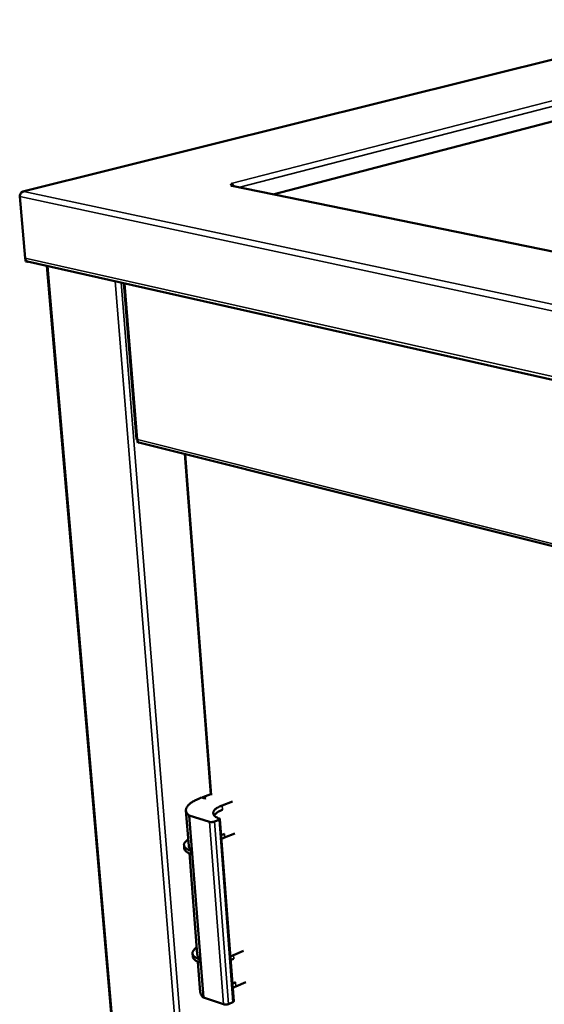
# Model space of a CAD drawing. Units: millimetres. Extents: x 65 to 6272, y 100 to 4100.
# Drawn here: x 2897 to 3106, y 3157 to 3548 of the extents above; entities that cross this region are included whole.
import ezdxf

# ---------------------------------------------------------------- set-up
doc = ezdxf.new("R2010")
doc.units = ezdxf.units.MM
doc.header["$LTSCALE"] = 20
doc.layers.add('Visible (ISO)', color=7, linetype='Continuous', lineweight=50)
doc.layers.add('Visible Narrow (ISO)', color=7, linetype='Continuous', lineweight=35)

msp = doc.modelspace()

# ---------------------------------------------------------------- linework, layer by layer
at = {"layer": 'Visible (ISO)'}
for p, q in [((3259.37, 3569.47), (2898.62, 3479.63)), ((3222.2, 3537.19), (2998.56, 3478.53)), ((2981.35, 3481.96), (2981.88, 3482.1)), ((2981.36, 3481.96), (2981.35, 3481.96)), ((2981.36, 3481.96), (2981.81, 3481.97)), ((2981.36, 3481.96), (2981.36, 3481.96)), ((2981.96, 3482.68), (2981.47, 3482.79)), ((2981.47, 3482.79), (2981.47, 3482.79)), ((2981.47, 3482.79), (2981.48, 3482.79)), ((2981.47, 3482.79), (2981.47, 3482.79)), ((2981.54, 3482.77), (2981.48, 3482.79)), ((3352.82, 3405.8), (2981.81, 3481.97)), ((2981.88, 3482.1), (2981.89, 3481.95)), ((2982.02, 3481.93), (2981.96, 3482.68)), ((2899.56, 3453.23), (2897.42, 3477.64)), ((2899.78, 3452.48), (2899.83, 3451.9)), ((2899.83, 3451.9), (2900.55, 3451.74)), ((2900.55, 3451.74), (2900.54, 3451.85)), ((2900.55, 3451.74), (2900.76, 3451.8)), ((2900.57, 3451.84), (3456.23, 3326.72)), ((2908.23, 3450.11), (2946.1, 3010.09)), ((2938.87, 3443.22), (2943.86, 3381.07)), ((2944.25, 3381.04), (2944.24, 3381.07)), ((2944.34, 3379.81), (2944.29, 3380.52)), ((2944.31, 3380.3), (2944.39, 3380.28)), ((2944.32, 3380.12), (2944.47, 3380.17)), ((2944.86, 3379.96), (2944.34, 3379.81)), ((2944.75, 3379.99), (3332.94, 3282.58)), ((2963.03, 3375.4), (2973.39, 3240.07)), ((2970.21, 3238.99), (2973.38, 3240.18)), ((2969.87, 3238.86), (2971.01, 3238.51)), ((2971.37, 3238.63), (2970.21, 3238.99)), ((2970.21, 3238.99), (2970.23, 3238.75)), ((2971.01, 3238.51), (2971.37, 3238.63)), ((2981.97, 3237.3), (2977.93, 3235.75)), ((2963.53, 3233.7), (2964.64, 3219.61)), ((2970.44, 3159.42), (2964.77, 3231.71)), ((2972.86, 3229.2), (2964.77, 3231.71)), ((2976.71, 3230.02), (2974.84, 3229.3)), ((2977.02, 3230.29), (2982.52, 3157.89)), ((2977.51, 3223.91), (2978.79, 3224.4)), ((2982.93, 3224.54), (2978.89, 3222.97)), ((2962.75, 3219.95), (2962.85, 3218.68)), ((2964.87, 3216.72), (2968.03, 3176.57)), ((2965.69, 3217.76), (2965.56, 3217.71)), ((2965.67, 3216.43), (2965.56, 3217.71)), ((2965.79, 3216.48), (2965.67, 3216.43)), ((2965.79, 3216.48), (2965.69, 3217.76)), ((2966.15, 3176.93), (2966.24, 3175.68)), ((2986.42, 3177.9), (2982.43, 3176.25)), ((2968.26, 3173.63), (2969.21, 3161.56)), ((2969.07, 3174.63), (2968.95, 3174.58)), ((2969.05, 3173.33), (2968.95, 3174.58)), ((2969.17, 3173.38), (2969.05, 3173.33)), ((2969.17, 3173.38), (2969.07, 3174.63)), ((2981.99, 3164.96), (2983.24, 3165.49)), ((2987.35, 3165.44), (2983.37, 3163.77)), ((2978.43, 3156.71), (2970.44, 3159.42)), ((2982.22, 3157.59), (2980.38, 3156.81))]:
    msp.add_line(p, q, dxfattribs=at)
at = {"layer": 'Visible (ISO)', "flags": 128}
for points in [[(2981.88, 3482.1, -0.103979), (2981.69, 3482.12, -0.104496), (2981.52, 3482.22, -0.049735), (2981.41, 3482.33, -0.188297), (2981.4, 3482.37, -0.165244), (2981.42, 3482.41, -0.038601), (2981.56, 3482.54, -0.075254), (2981.75, 3482.64, -0.074869), (2981.96, 3482.68)], [(2982.55, 3481.82, 0.028303), (2982.43, 3482.03, 0.028303), (2982.29, 3482.23, 0.025981), (2982.14, 3482.4, 0.025981), (2981.97, 3482.54)], [(2900.57, 3451.84, -0.055137), (2900.26, 3451.96, -0.082942), (2900.09, 3452.09, -0.032937), (2899.91, 3452.3, -0.026903), (2899.73, 3452.58, -0.067397), (2899.62, 3452.84, -0.049525), (2899.56, 3453.23)], [(2964.77, 3231.71, -0.035829), (2964.34, 3232.08, -0.051861), (2964.08, 3232.39, -0.014769), (2963.77, 3232.9, -0.037964), (2963.67, 3233.11, -0.047129), (2963.56, 3233.47, -0.046812), (2963.53, 3233.86, -0.044337), (2963.56, 3234.25, -0.045319), (2963.67, 3234.62, -0.033484), (2963.86, 3235.03, -0.036069), (2964.08, 3235.39, -0.023253), (2964.42, 3235.81, -0.026379), (2964.76, 3236.14, -0.016618), (2965.25, 3236.56, -0.019195), (2965.7, 3236.88, -0.012562), (2966.32, 3237.27, -0.014392), (2966.88, 3237.59, -0.009985), (2967.07, 3237.68, -0.001579), (2968.28, 3238.25, -0.017936), (2968.85, 3238.49, -0.010242), (2969.87, 3238.86)], [(2976.81, 3230.48, -0.021967), (2976.23, 3230.71, -0.033874), (2975.88, 3230.9, -0.006563), (2975.32, 3231.26, -0.021659), (2975.16, 3231.38, -0.036684), (2974.91, 3231.61, -0.033478), (2974.67, 3231.9, -0.050388), (2974.52, 3232.16, -0.04951), (2974.42, 3232.45, -0.055772), (2974.39, 3232.74, -0.055903), (2974.42, 3233.02, -0.044447), (2974.52, 3233.33, -0.046205), (2974.67, 3233.6, -0.028899), (2974.91, 3233.92, -0.032551), (2975.16, 3234.18, -0.019096), (2975.53, 3234.49, -0.022451), (2975.88, 3234.74, -0.013786), (2976.04, 3234.83, -0.003004), (2976.81, 3235.26, -0.023827), (2977.22, 3235.47, -0.014313), (2977.93, 3235.75)], [(2974.76, 3231.77, -0.024853), (2975.06, 3232.17, -0.046506), (2975.24, 3232.36, -0.008493), (2975.76, 3232.8, -0.023749), (2975.96, 3232.94, -0.014338), (2976.13, 3233.05, -0.003249), (2976.91, 3233.49, -0.024643), (2977.33, 3233.7, -0.014911), (2978.06, 3233.99)], [(2974.84, 3229.3, -0.01784), (2974.54, 3229.21, -0.032896), (2974.38, 3229.17, -0.005063), (2973.97, 3229.12, -0.01661), (2973.84, 3229.11, -0.017749), (2973.71, 3229.11, -0.005744), (2973.31, 3229.12, -0.035688), (2973.15, 3229.14, -0.019003), (2972.86, 3229.2)], [(2976.81, 3230.48, -0.17478), (2976.95, 3230.45, -0.198995), (2977.01, 3230.34, -0.09459), (2977.01, 3230.27, -0.068722), (2976.97, 3230.18, -0.137794), (2976.87, 3230.06, -0.133533), (2976.71, 3230.02)], [(2977.52, 3223.83, -0.006718), (2977.82, 3223.98, -0.006718), (2978.12, 3224.13, -0.007202), (2978.45, 3224.27, -0.007202), (2978.79, 3224.4)], [(2965.56, 3217.71, -0.018221), (2964.96, 3217.91, -0.029146), (2964.59, 3218.08, -0.004679), (2963.97, 3218.4, -0.017718), (2963.81, 3218.5, -0.029559), (2963.53, 3218.7, -0.025997), (2963.23, 3218.97, -0.041994), (2963.04, 3219.2, -0.039717), (2962.88, 3219.48, -0.053036), (2962.78, 3219.74, -0.052753), (2962.74, 3220.01, -0.05114), (2962.76, 3220.29, -0.051756), (2962.84, 3220.56, -0.03695), (2962.98, 3220.86, -0.039683), (2963.16, 3221.11, -0.024131), (2963.28, 3221.25, -0.007753), (2963.7, 3221.65, -0.036676), (2963.98, 3221.88, -0.024137), (2964.44, 3222.18)], [(2977.62, 3222.4, -0.006727), (2977.92, 3222.55, -0.006727), (2978.23, 3222.69, -0.007211), (2978.56, 3222.83, -0.007211), (2978.89, 3222.97)], [(2965.67, 3216.43, -0.017704), (2965.07, 3216.63, -0.028494), (2964.71, 3216.79, -0.004434), (2964.09, 3217.11, -0.017219), (2963.94, 3217.2, -0.028394), (2963.66, 3217.4, -0.024918), (2963.36, 3217.66, -0.040143), (2963.23, 3217.81, -0.019893), (2963, 3218.16, -0.069039), (2962.91, 3218.34, -0.041595), (2962.85, 3218.68)], [(2965.69, 3217.76, -0.030569), (2965.34, 3218.09, -0.046302), (2965.14, 3218.35, -0.011329), (2964.94, 3218.68, -0.013854), (2964.79, 3218.97, -0.056653), (2964.71, 3219.2, -0.033862), (2964.64, 3219.61)], [(2968.95, 3174.58, -0.018748), (2968.35, 3174.8, -0.029987), (2967.98, 3174.97, -0.004917), (2967.37, 3175.31, -0.018335), (2967.21, 3175.41, -0.029671), (2966.92, 3175.62, -0.026361), (2966.63, 3175.9, -0.040994), (2966.44, 3176.15, -0.038826), (2966.28, 3176.43, -0.050403), (2966.18, 3176.7, -0.050028), (2966.14, 3176.99, -0.048479), (2966.16, 3177.29, -0.049221), (2966.23, 3177.57, -0.0361), (2966.37, 3177.88, -0.038701), (2966.55, 3178.14, -0.024396), (2966.67, 3178.29, -0.007835), (2967.08, 3178.71, -0.037128), (2967.35, 3178.95, -0.024322), (2967.82, 3179.26)], [(2969.05, 3173.33, -0.018222), (2968.46, 3173.54, -0.02932), (2968.1, 3173.7, -0.004662), (2967.49, 3174.04, -0.017819), (2967.33, 3174.13, -0.028535), (2967.05, 3174.34, -0.025299), (2966.76, 3174.61, -0.039268), (2966.63, 3174.77, -0.01888), (2966.4, 3175.13, -0.066868), (2966.31, 3175.33, -0.040404), (2966.24, 3175.68)], [(2969.07, 3174.63, -0.029744), (2968.72, 3174.99, -0.045563), (2968.53, 3175.25, -0.010815), (2968.33, 3175.6, -0.012954), (2968.18, 3175.9, -0.054584), (2968.09, 3176.14, -0.032591), (2968.03, 3176.57)], [(2981.17, 3175.65, -0.007022), (2981.47, 3175.81, -0.007022), (2981.77, 3175.96, -0.007509), (2982.1, 3176.11, -0.007509), (2982.43, 3176.25)], [(2981.28, 3174.24, -0.007031), (2981.58, 3174.4, -0.007031), (2981.88, 3174.55, -0.007518), (2982.21, 3174.7, -0.007518), (2982.54, 3174.84)], [(2981.99, 3164.88, -0.007088), (2982.29, 3165.04, -0.007088), (2982.59, 3165.19, -0.007575), (2982.91, 3165.34, -0.007575), (2983.24, 3165.49)], [(2970.44, 3159.42, -0.031202), (2970.03, 3159.8, -0.047074), (2969.8, 3160.1, -0.011744), (2969.56, 3160.49, -0.014363), (2969.38, 3160.82, -0.057599), (2969.29, 3161.09, -0.034564), (2969.21, 3161.56)], [(2982.12, 3163.17, -0.007098), (2982.42, 3163.33, -0.007098), (2982.72, 3163.48, -0.007585), (2983.04, 3163.63, -0.007585), (2983.37, 3163.77)], [(2982.52, 3157.89, -0.055995), (2982.5, 3157.8, -0.055995), (2982.45, 3157.73, -0.089122), (2982.35, 3157.64, -0.089122), (2982.22, 3157.59)], [(2980.38, 3156.81, -0.019496), (2980.09, 3156.71, -0.035441), (2979.92, 3156.67, -0.00594), (2979.52, 3156.62, -0.018191), (2979.39, 3156.61, -0.019445), (2979.26, 3156.6, -0.006742), (2978.87, 3156.62, -0.038462), (2978.71, 3156.64, -0.020783), (2978.43, 3156.71)]]:
    msp.add_lwpolyline(points, format="xyb", dxfattribs=at)
at = {"layer": 'Visible (ISO)'}
msp.add_open_spline([(2897.42, 3477.64), (2897.43, 3477.81), (2897.46, 3477.98), (2897.51, 3478.14)], degree=3, dxfattribs=at)
for points, knots in [([(2897.51, 3478.14), (2897.64, 3478.59), (2897.92, 3479.02), (2898.29, 3479.3), (2898.52, 3479.48), (2898.78, 3479.6), (2899.05, 3479.65)], [-0.8156556, -0.8156556, -0.8156556, -0.8156556, -0.3161529, -0.3161529, -0.3161529, 0, 0, 0, 0]), ([(2897.59, 3478.35), (2897.7, 3478.87), (2897.97, 3479.32), (2898.35, 3479.52), (2898.57, 3479.64), (2898.81, 3479.68), (2899.05, 3479.65)], [-0.8879795, -0.8879795, -0.8879795, -0.8879795, -0.3161529, -0.3161529, -0.3161529, 0, 0, 0, 0]), ([(2943.86, 3381.07), (2943.86, 3381.06), (2943.88, 3381.06), (2943.91, 3381.06), (2943.97, 3381.05), (2944.09, 3381.06), (2944.25, 3381.07)], [-0.4549832, -0.4549832, -0.4549832, -0.4549832, -0.2939453, -0.2939453, -0.2939453, 0, 0, 0, 0]), ([(2944.75, 3379.99), (2944.55, 3380.04), (2944.39, 3380.21), (2944.3, 3380.47), (2944.25, 3380.64), (2944.23, 3380.85), (2944.25, 3381.07)], [-0.7345977, -0.7345977, -0.7345977, -0.7345977, -0.2939453, -0.2939453, -0.2939453, 0, 0, 0, 0])]:
    msp.add_open_spline(points, degree=3, knots=knots, dxfattribs=at)
at = {"layer": 'Visible Narrow (ISO)'}
for p, q in [((3259.72, 3569.49), (2899.05, 3479.65)), ((2981.48, 3482.79), (3226.28, 3545.92)), ((3227.51, 3544.17), (2984.92, 3481.33)), ((3352.61, 3405.72), (2981.36, 3481.96)), ((2981.48, 3482.78), (2981.48, 3482.79)), ((2899.05, 3479.65), (3456.75, 3360.58)), ((3456.1, 3357.8), (2897.42, 3477.64)), ((2899.56, 3453.23), (3455.49, 3328.33)), ((2908.62, 3450.03), (2946.48, 3009.71)), ((2971.38, 2999.63), (2935.44, 3443.99)), ((2937.75, 3443.47), (2973.48, 2999.26)), ((2939.27, 3443.12), (2944.25, 3381.07)), ((3332.27, 3283.86), (2944.25, 3381.07)), ((2963.34, 3375.32), (2973.7, 3239.82)), ((2978.06, 3233.99), (2977.93, 3235.75)), ((2978.43, 3156.71), (2972.86, 3229.2)), ((2980.38, 3156.81), (2974.84, 3229.3)), ((2982.22, 3157.59), (2976.71, 3230.02)), ((2978.89, 3222.97), (2978.79, 3224.4)), ((2982.54, 3174.84), (2982.43, 3176.25)), ((2983.37, 3163.77), (2983.24, 3165.49))]:
    msp.add_line(p, q, dxfattribs=at)

doc.saveas('drawing.dxf')
